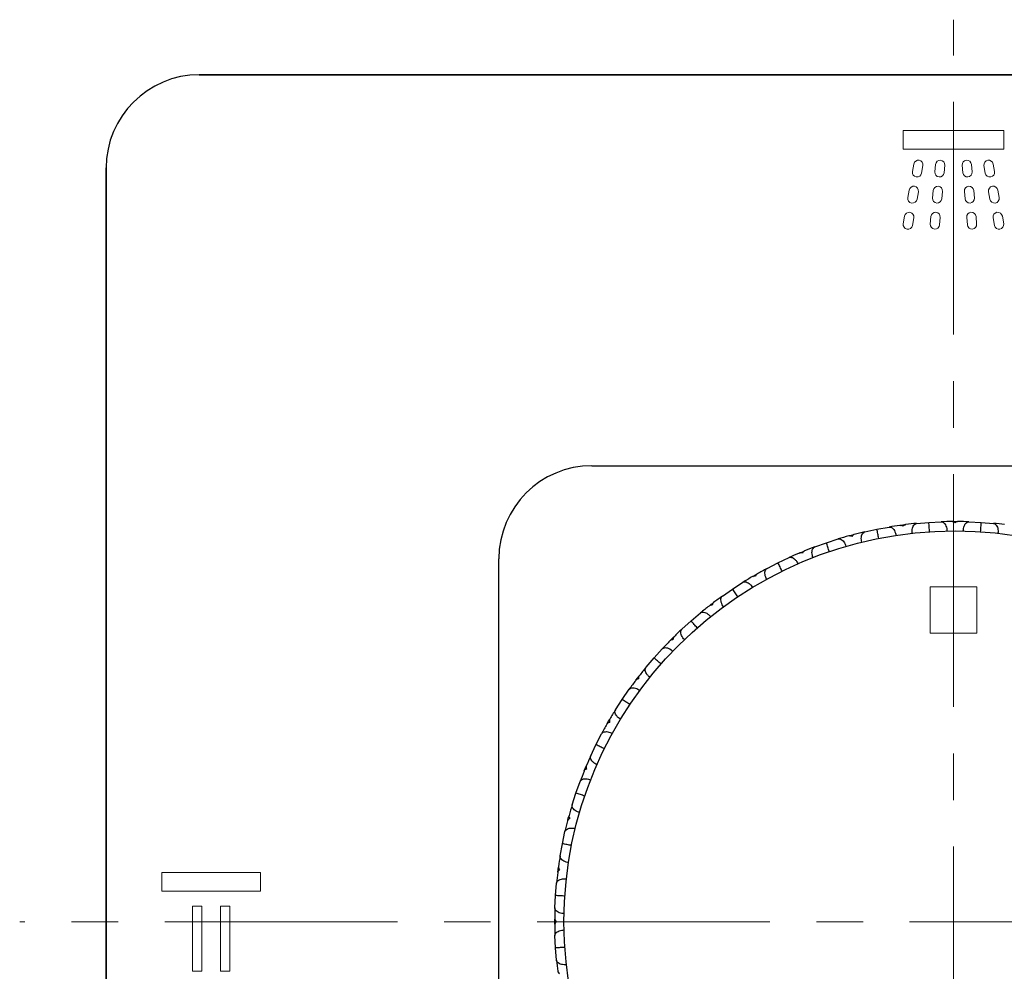
# Model space of a CAD drawing. Units: inches. Extents: x 5 to 63, y 5 to 46.9.
# Drawn here: x 18.6 to 23.9, y 17.1 to 22.2 of the extents above; entities that cross this region are included whole.
import ezdxf

# ---------------------------------------------------------------- set-up
doc = ezdxf.new("R2010")
doc.units = ezdxf.units.IN
doc.header["$MEASUREMENT"] = 0
doc.linetypes.add('CENTER', pattern=[2, 1.25, -0.25, 0.25, -0.25])
for name, color, linetype, lineweight in [('BENDA', 7, 'Continuous', 30), ('BIDANG', 7, 'Continuous', 13), ('CENTER', 7, 'CENTER', 13)]:
    doc.layers.add(name, color=color, linetype=linetype, lineweight=lineweight)

msp = doc.modelspace()

# ---------------------------------------------------------------- linework, layer by layer
at = {"layer": 'BENDA'}
for points in [[(27.6672, 21.9067), (19.5673, 21.9067)], [(19.5673, 21.9067), (19.5673, 21.9067)], [(19.5673, 21.9067), (27.6672, 21.9067)], [(19.0672, 21.4064), (19.0672, 13.3067)], [(19.0672, 21.4064), (19.0672, 21.4064)], [(19.0672, 13.3067), (19.0672, 21.4064)], [(21.6759, 19.8065), (25.5759, 19.8065)], [(23.1417, 19.4514), (23.2065, 19.4651)], [(23.2065, 19.4651), (23.2714, 19.4772)], [(23.3317, 19.4861), (23.3453, 19.4882)], [(23.3453, 19.4882), (23.3588, 19.4896)], [(23.4192, 19.4965), (23.4852, 19.502)], [(23.4852, 19.502), (23.5514, 19.5051)], [(23.6123, 19.5061), (23.6259, 19.5065)], [(23.6259, 19.5065), (23.6396, 19.5061)], [(23.7004, 19.5051), (23.7665, 19.502)], [(23.7665, 19.502), (23.8325, 19.4965)], [(22.9349, 19.3924), (22.9977, 19.4128)], [(23.0563, 19.4293), (23.0694, 19.4334)], [(23.0694, 19.4334), (23.0827, 19.4365)], [(22.8725, 19.3704), (22.9349, 19.3924)], [(21.176, 15.4065), (21.176, 19.3067)], [(22.6749, 19.285), (22.7347, 19.3132)], [(22.7907, 19.3373), (22.8031, 19.3428)], [(22.8031, 19.3428), (22.8158, 19.3477)], [(22.616, 19.2546), (22.6749, 19.285)], [(22.5392, 19.2112), (22.5509, 19.2185)], [(22.5509, 19.2185), (22.5628, 19.225)], [(22.3769, 19.1065), (22.4314, 19.1441)], [(22.4314, 19.1441), (22.487, 19.1802)], [(22.3065, 19.0538), (22.317, 19.0624)], [(22.317, 19.0624), (22.328, 19.0703)], [(22.2083, 18.9732), (22.2588, 19.0159)], [(22.1592, 18.9287), (22.2083, 18.9732)], [(22.0962, 18.8671), (22.1056, 18.8767)], [(22.1056, 18.8767), (22.1154, 18.8864)], [(22.0095, 18.774), (22.0538, 18.8233)], [(21.9666, 18.7237), (22.0095, 18.774)], [(21.9122, 18.6545), (21.9201, 18.6655)], [(21.9201, 18.6655), (21.9287, 18.6759)], [(21.8383, 18.5512), (21.8758, 18.6056)], [(21.8023, 18.4953), (21.8383, 18.5512)], [(21.7575, 18.4195), (21.7639, 18.4316)], [(21.7639, 18.4316), (21.7711, 18.4433)], [(21.6976, 18.3076), (21.7279, 18.3665)], [(21.6693, 18.2476), (21.6976, 18.3076)], [(21.6395, 18.1794), (21.645, 18.1918)], [(21.6347, 18.1667), (21.6395, 18.1794)], [(21.5901, 18.0478), (21.6123, 18.1098)], [(21.5697, 17.9848), (21.5901, 18.0478)], [(21.5491, 17.9131), (21.553, 17.9262)], [(21.546, 17.8997), (21.5491, 17.9131)], [(21.5172, 17.776), (21.5312, 17.8408)], [(21.5053, 17.7109), (21.5172, 17.776)], [(21.4929, 17.6237), (21.4943, 17.6372)], [(21.4943, 17.6372), (21.4964, 17.6506)], [(21.4805, 17.4973), (21.4859, 17.5631)], [(21.4772, 17.4311), (21.4805, 17.4973)], [(21.4759, 17.3564), (21.4762, 17.3702)], [(21.4762, 17.343), (21.4759, 17.3564)], [(21.4805, 17.2158), (21.4772, 17.282)], [(21.4859, 17.15), (21.4805, 17.2158)]]:
    msp.add_lwpolyline(points, dxfattribs=at)
for points in [[(19.5673, 21.9067), (19.2912, 21.9067), (19.0672, 21.6827), (19.0672, 21.4064)], [(19.5673, 21.9067), (19.2912, 21.9067), (19.0672, 21.6827), (19.0672, 21.4064)], [(21.6759, 19.8065), (21.3997, 19.8065), (21.176, 19.5826), (21.176, 19.3067)], [(23.33, 19.4861), (23.3104, 19.4834), (23.2909, 19.4803), (23.2714, 19.4772)], [(23.4192, 19.4965), (23.3998, 19.4948), (23.3801, 19.4927), (23.3605, 19.4903)], [(23.6104, 19.5065), (23.5908, 19.5065), (23.571, 19.5058), (23.5514, 19.5051)], [(23.7004, 19.5051), (23.6807, 19.5058), (23.6611, 19.5065), (23.6413, 19.5065)], [(23.8912, 19.4903), (23.8716, 19.4927), (23.8521, 19.4948), (23.8325, 19.4965)], [(23.0546, 19.4293), (23.0355, 19.4241), (23.0167, 19.4186), (22.9977, 19.4128)], [(23.1417, 19.4514), (23.1226, 19.4469), (23.1035, 19.4421), (23.0844, 19.4372)], [(22.8725, 19.3704), (22.8541, 19.3632), (22.8356, 19.3563), (22.8174, 19.3487)], [(22.789, 19.337), (22.7707, 19.3294), (22.7526, 19.3215), (22.7347, 19.3132)], [(22.616, 19.2546), (22.5986, 19.2453), (22.5814, 19.236), (22.5643, 19.226)], [(22.5375, 19.2109), (22.5206, 19.2009), (22.5037, 19.1906), (22.487, 19.1802)], [(22.3769, 19.1065), (22.3609, 19.0951), (22.3451, 19.0834), (22.3294, 19.0717)], [(22.3048, 19.0528), (22.2893, 19.0407), (22.2739, 19.0283), (22.2588, 19.0159)], [(22.1592, 18.9287), (22.1449, 18.9153), (22.1306, 18.9015), (22.1167, 18.8877)], [(22.0948, 18.866), (22.0808, 18.8519), (22.0672, 18.8378), (22.0538, 18.8233)], [(21.9666, 18.7237), (21.954, 18.7086), (21.9418, 18.6931), (21.9296, 18.6776)], [(21.9108, 18.6531), (21.8989, 18.6373), (21.8872, 18.6214), (21.8758, 18.6056)], [(21.8023, 18.4953), (21.792, 18.4788), (21.7816, 18.4619), (21.7716, 18.445)], [(21.7563, 18.4182), (21.7465, 18.4009), (21.737, 18.3837), (21.7279, 18.3665)], [(21.6693, 18.2476), (21.661, 18.2297), (21.6531, 18.2118), (21.6455, 18.1935)], [(21.6336, 18.165), (21.6262, 18.1467), (21.6192, 18.1284), (21.6123, 18.1098)], [(21.5697, 17.9848), (21.5639, 17.9658), (21.5584, 17.9469), (21.5532, 17.9279)], [(21.5453, 17.898), (21.5403, 17.879), (21.5355, 17.8597), (21.5312, 17.8408)], [(21.5053, 17.7109), (21.502, 17.6916), (21.4991, 17.672), (21.4964, 17.6523)], [(21.4924, 17.622), (21.4898, 17.6024), (21.4877, 17.5827), (21.4859, 17.5631)], [(21.4772, 17.4311), (21.4766, 17.4115), (21.476, 17.3915), (21.4759, 17.3719)], [(21.4759, 17.3412), (21.476, 17.3213), (21.4766, 17.3016), (21.4772, 17.282)], [(21.4859, 17.15), (21.4877, 17.1304), (21.4898, 17.1108), (21.4924, 17.0911)]]:
    msp.add_open_spline(points, degree=3, dxfattribs=at)
for points, knots in [([(23.2162, 19.4162), (23.2155, 19.4203), (23.2146, 19.4245), (23.2137, 19.4286), (23.2129, 19.4328), (23.2122, 19.4365), (23.2113, 19.4407), (23.2096, 19.4489), (23.2081, 19.4572), (23.2065, 19.4651)], [0, 0, 0, 0, 1, 1, 1, 2, 2, 2, 3, 3, 3, 3]), ([(23.2714, 19.4772), (23.2721, 19.4772), (23.2727, 19.4772), (23.2733, 19.4772), (23.2766, 19.4775), (23.2802, 19.4768), (23.2837, 19.4751), (23.2868, 19.4734), (23.2899, 19.471), (23.2928, 19.4679), (23.2954, 19.4651), (23.2978, 19.4617), (23.2999, 19.4579), (23.3021, 19.4538), (23.304, 19.4493), (23.3056, 19.4445), (23.3066, 19.4407), (23.3074, 19.4365), (23.3083, 19.4324)], [0, 0, 0, 0, 1, 1, 1, 2, 2, 2, 3, 3, 3, 4, 4, 4, 5, 5, 5, 6, 6, 6, 6]), ([(23.3462, 19.481), (23.3428, 19.483), (23.3393, 19.4851), (23.3359, 19.4858), (23.334, 19.4861), (23.3319, 19.4861), (23.33, 19.4861)], [0, 0, 0, 0, 1, 1, 1, 2, 2, 2, 2]), ([(23.3605, 19.4903), (23.3586, 19.4896), (23.3567, 19.4892), (23.3548, 19.4886), (23.3517, 19.4868), (23.349, 19.4837), (23.3462, 19.481)], [0, 0, 0, 0, 1, 1, 1, 2, 2, 2, 2]), ([(23.3955, 19.4438), (23.3951, 19.4483), (23.3948, 19.4524), (23.395, 19.4565), (23.3951, 19.4613), (23.3958, 19.4662), (23.3968, 19.4706), (23.3981, 19.4748), (23.3994, 19.4789), (23.4012, 19.4824), (23.4032, 19.4861), (23.4055, 19.4889), (23.408, 19.4913), (23.411, 19.4941), (23.4142, 19.4958), (23.4175, 19.4965), (23.4182, 19.4965), (23.4187, 19.4965), (23.4192, 19.4965)], [0, 0, 0, 0, 1, 1, 1, 2, 2, 2, 3, 3, 3, 4, 4, 4, 5, 5, 5, 6, 6, 6, 6]), ([(23.4885, 19.452), (23.4883, 19.4562), (23.488, 19.4603), (23.4878, 19.4644), (23.4875, 19.4686), (23.4871, 19.4731), (23.4869, 19.4772), (23.4864, 19.4855), (23.4859, 19.4937), (23.4852, 19.502)], [0, 0, 0, 0, 1, 1, 1, 2, 2, 2, 3, 3, 3, 3]), ([(23.5514, 19.5051), (23.5519, 19.5051), (23.5526, 19.5054), (23.5531, 19.5051), (23.5565, 19.5051), (23.56, 19.5037), (23.5632, 19.5017), (23.566, 19.4996), (23.5688, 19.4968), (23.5712, 19.4934), (23.5734, 19.4903), (23.5753, 19.4865), (23.577, 19.4824), (23.5786, 19.4782), (23.58, 19.4734), (23.5808, 19.4686), (23.5813, 19.4644), (23.5817, 19.4603), (23.582, 19.4562)], [0, 0, 0, 0, 1, 1, 1, 2, 2, 2, 3, 3, 3, 4, 4, 4, 5, 5, 5, 6, 6, 6, 6]), ([(23.6259, 19.4992), (23.6227, 19.5017), (23.6196, 19.5044), (23.6163, 19.5054), (23.6144, 19.5061), (23.6125, 19.5065), (23.6104, 19.5065)], [0, 0, 0, 0, 1, 1, 1, 2, 2, 2, 2]), ([(23.6413, 19.5065), (23.6394, 19.5065), (23.6373, 19.5061), (23.6354, 19.5054), (23.6321, 19.5044), (23.629, 19.5017), (23.6259, 19.4992)], [0, 0, 0, 0, 1, 1, 1, 2, 2, 2, 2]), ([(23.6699, 19.4562), (23.67, 19.4603), (23.6704, 19.4644), (23.6711, 19.4686), (23.6718, 19.4734), (23.6731, 19.4782), (23.6747, 19.4824), (23.6764, 19.4865), (23.6783, 19.4903), (23.6806, 19.4934), (23.683, 19.4968), (23.6857, 19.4996), (23.6886, 19.5017), (23.6919, 19.5037), (23.6952, 19.5051), (23.6986, 19.5051), (23.6992, 19.5054), (23.6998, 19.5051), (23.7004, 19.5051)], [0, 0, 0, 0, 1, 1, 1, 2, 2, 2, 3, 3, 3, 4, 4, 4, 5, 5, 5, 6, 6, 6, 6]), ([(23.7632, 19.452), (23.7636, 19.4562), (23.7638, 19.4603), (23.7641, 19.4644), (23.7643, 19.4686), (23.7646, 19.4731), (23.765, 19.4772), (23.7655, 19.4855), (23.766, 19.4937), (23.7665, 19.502)], [0, 0, 0, 0, 1, 1, 1, 2, 2, 2, 3, 3, 3, 3]), ([(23.8325, 19.4965), (23.833, 19.4965), (23.8337, 19.4965), (23.8342, 19.4965), (23.8375, 19.4958), (23.8407, 19.4941), (23.8437, 19.4913), (23.8463, 19.4889), (23.8487, 19.4861), (23.8506, 19.4824), (23.8523, 19.4789), (23.8538, 19.4748), (23.8549, 19.4706), (23.8559, 19.4662), (23.8568, 19.4613), (23.8568, 19.4565), (23.8569, 19.4524), (23.8566, 19.4483), (23.8564, 19.4438)], [0, 0, 0, 0, 1, 1, 1, 2, 2, 2, 3, 3, 3, 4, 4, 4, 5, 5, 5, 6, 6, 6, 6]), ([(25.7259, 17.3564), (25.7259, 18.5164), (24.7857, 19.4565), (23.6259, 19.4565), (22.4662, 19.4565), (21.5258, 18.5164), (21.5258, 17.3564), (21.5258, 16.1968), (22.4662, 15.2566), (23.6259, 15.2566), (24.7857, 15.2566), (25.7259, 16.1968), (25.7259, 17.3564), (25.7259, 17.3564), (25.7259, 17.3564), (25.7259, 17.3564)], [0, 0, 0, 0, 1, 1, 1, 2, 2, 2, 3, 3, 3, 4, 4, 4, 5, 5, 5, 5]), ([(22.9977, 19.4128), (23.0029, 19.4138), (23.0065, 19.4135), (23.0101, 19.4121), (23.0134, 19.411), (23.0167, 19.409), (23.02, 19.4066), (23.0229, 19.4038), (23.0258, 19.4011), (23.0284, 19.3973), (23.0312, 19.3938), (23.0336, 19.3893), (23.0356, 19.3849), (23.0374, 19.3811), (23.0387, 19.3773), (23.0401, 19.3731)], [0, 0, 0, 0, 1, 1, 1, 2, 2, 2, 3, 3, 3, 4, 4, 4, 5, 5, 5, 5]), ([(23.0713, 19.4262), (23.0677, 19.4279), (23.0639, 19.4296), (23.0604, 19.43), (23.0584, 19.43), (23.0565, 19.4296), (23.0546, 19.4293)], [0, 0, 0, 0, 1, 1, 1, 2, 2, 2, 2]), ([(23.0844, 19.4372), (23.0825, 19.4365), (23.0806, 19.4359), (23.0789, 19.4348), (23.0761, 19.4328), (23.0737, 19.4296), (23.0713, 19.4262)], [0, 0, 0, 0, 1, 1, 1, 2, 2, 2, 2]), ([(23.1249, 19.3959), (23.1242, 19.4), (23.1233, 19.4042), (23.1228, 19.4083), (23.1223, 19.4131), (23.1224, 19.4183), (23.123, 19.4228), (23.1235, 19.4272), (23.1243, 19.431), (23.1257, 19.4348), (23.1271, 19.4386), (23.129, 19.4421), (23.1312, 19.4448), (23.1338, 19.4476), (23.1367, 19.4496), (23.14, 19.451)], [0, 0, 0, 0, 1, 1, 1, 2, 2, 2, 3, 3, 3, 4, 4, 4, 5, 5, 5, 5]), ([(22.863, 19.3132), (22.8617, 19.317), (22.8603, 19.3211), (22.8594, 19.3249), (22.8582, 19.3301), (22.8577, 19.3349), (22.8575, 19.3394), (22.8575, 19.3439), (22.8579, 19.348), (22.8587, 19.3518), (22.8596, 19.3559), (22.8611, 19.3594), (22.863, 19.3621), (22.8651, 19.3656), (22.8679, 19.368), (22.8708, 19.3694)], [0, 0, 0, 0, 1, 1, 1, 2, 2, 2, 3, 3, 3, 4, 4, 4, 5, 5, 5, 5]), ([(22.9509, 19.3452), (22.9495, 19.349), (22.9481, 19.3532), (22.9469, 19.357), (22.9455, 19.3611), (22.9442, 19.3649), (22.9428, 19.369), (22.9402, 19.3766), (22.9374, 19.3845), (22.9349, 19.3924)], [0, 0, 0, 0, 1, 1, 1, 2, 2, 2, 3, 3, 3, 3]), ([(22.7347, 19.3132), (22.7397, 19.3149), (22.7433, 19.3153), (22.7471, 19.3142), (22.7505, 19.3135), (22.754, 19.3122), (22.7576, 19.3098), (22.7609, 19.3077), (22.7642, 19.3049), (22.7673, 19.3018), (22.7704, 19.2987), (22.7733, 19.2949), (22.776, 19.2905), (22.7781, 19.287), (22.78, 19.2832), (22.7819, 19.2794)], [0, 0, 0, 0, 1, 1, 1, 2, 2, 2, 3, 3, 3, 4, 4, 4, 5, 5, 5, 5]), ([(22.806, 19.3359), (22.8021, 19.3373), (22.7981, 19.3384), (22.7946, 19.3384), (22.7926, 19.338), (22.7907, 19.3377), (22.789, 19.337)], [0, 0, 0, 0, 1, 1, 1, 2, 2, 2, 2]), ([(22.8174, 19.3487), (22.8157, 19.348), (22.8139, 19.347), (22.8124, 19.3456), (22.8098, 19.3432), (22.8079, 19.3397), (22.806, 19.3359)], [0, 0, 0, 0, 1, 1, 1, 2, 2, 2, 2]), ([(22.6141, 19.1968), (22.6122, 19.2006), (22.6105, 19.2043), (22.609, 19.2081), (22.6072, 19.213), (22.606, 19.2174), (22.6053, 19.2219), (22.6046, 19.2264), (22.6045, 19.2305), (22.6048, 19.2343), (22.6052, 19.2388), (22.6062, 19.2422), (22.6078, 19.2457), (22.6095, 19.2491), (22.6117, 19.2519), (22.6145, 19.2536)], [0, 0, 0, 0, 1, 1, 1, 2, 2, 2, 3, 3, 3, 4, 4, 4, 5, 5, 5, 5]), ([(22.6972, 19.2398), (22.6953, 19.2436), (22.6934, 19.2474), (22.6915, 19.2512), (22.6897, 19.255), (22.6878, 19.2588), (22.686, 19.2626), (22.6823, 19.2698), (22.6787, 19.2774), (22.6749, 19.285)], [0, 0, 0, 0, 1, 1, 1, 2, 2, 2, 3, 3, 3, 3]), ([(22.5545, 19.2123), (22.5506, 19.213), (22.5466, 19.2136), (22.5432, 19.213), (22.5411, 19.2126), (22.5394, 19.2116), (22.5375, 19.2109)], [0, 0, 0, 0, 1, 1, 1, 2, 2, 2, 2]), ([(22.5643, 19.226), (22.5626, 19.225), (22.5611, 19.224), (22.5597, 19.2223), (22.5575, 19.2198), (22.5559, 19.2161), (22.5545, 19.2123)], [0, 0, 0, 0, 1, 1, 1, 2, 2, 2, 2]), ([(22.4593, 19.1027), (22.4569, 19.1062), (22.4546, 19.1096), (22.4522, 19.113), (22.45, 19.1165), (22.4476, 19.1199), (22.4453, 19.1234), (22.4407, 19.1303), (22.436, 19.1372), (22.4314, 19.1441)], [0, 0, 0, 0, 1, 1, 1, 2, 2, 2, 3, 3, 3, 3]), ([(22.487, 19.1802), (22.4917, 19.1826), (22.4951, 19.183), (22.4991, 19.183), (22.5025, 19.1826), (22.5063, 19.1816), (22.5101, 19.1799), (22.5135, 19.1782), (22.5171, 19.1761), (22.5206, 19.173), (22.5242, 19.1702), (22.5277, 19.1668), (22.5308, 19.163), (22.5333, 19.1599), (22.5357, 19.1565), (22.538, 19.153)], [0, 0, 0, 0, 1, 1, 1, 2, 2, 2, 3, 3, 3, 4, 4, 4, 5, 5, 5, 5]), ([(22.3826, 19.049), (22.3802, 19.0524), (22.378, 19.0559), (22.3759, 19.0596), (22.3737, 19.0641), (22.3718, 19.0686), (22.3706, 19.0727), (22.3693, 19.0772), (22.3687, 19.0814), (22.3685, 19.0851), (22.3683, 19.0893), (22.3688, 19.0931), (22.3699, 19.0965), (22.3711, 19.1003), (22.373, 19.1034), (22.3756, 19.1055)], [0, 0, 0, 0, 1, 1, 1, 2, 2, 2, 3, 3, 3, 4, 4, 4, 5, 5, 5, 5]), ([(22.3215, 19.0565), (22.3175, 19.0565), (22.3134, 19.0569), (22.3101, 19.0555), (22.3082, 19.0548), (22.3065, 19.0538), (22.3048, 19.0528)], [0, 0, 0, 0, 1, 1, 1, 2, 2, 2, 2]), ([(22.3294, 19.0717), (22.3278, 19.0703), (22.3265, 19.0689), (22.3253, 19.0672), (22.3234, 19.0645), (22.3225, 19.0603), (22.3215, 19.0565)], [0, 0, 0, 0, 1, 1, 1, 2, 2, 2, 2]), ([(22.2588, 19.0159), (22.2629, 19.019), (22.2663, 19.02), (22.2703, 19.02), (22.2737, 19.0204), (22.2777, 19.0197), (22.2817, 19.0186), (22.2853, 19.0173), (22.2891, 19.0155), (22.293, 19.0135), (22.2968, 19.0111), (22.3008, 19.008), (22.3044, 19.0045), (22.3073, 19.0018), (22.3101, 18.9987), (22.3128, 18.9956)], [0, 0, 0, 0, 1, 1, 1, 2, 2, 2, 3, 3, 3, 4, 4, 4, 5, 5, 5, 5]), ([(22.2412, 18.9353), (22.2384, 18.9387), (22.2357, 18.9418), (22.2329, 18.9449), (22.2302, 18.948), (22.2274, 18.9511), (22.2247, 18.9542), (22.2193, 18.9604), (22.2138, 18.9666), (22.2083, 18.9732)], [0, 0, 0, 0, 1, 1, 1, 2, 2, 2, 3, 3, 3, 3]), ([(22.1167, 18.8877), (22.1153, 18.8864), (22.1141, 18.8846), (22.113, 18.8829), (22.1115, 18.8798), (22.1111, 18.8757), (22.1108, 18.8715)], [0, 0, 0, 0, 1, 1, 1, 2, 2, 2, 2]), ([(22.1723, 18.8722), (22.1695, 18.8753), (22.1668, 18.8784), (22.1644, 18.8819), (22.1614, 18.886), (22.159, 18.8901), (22.1573, 18.8943), (22.1554, 18.8984), (22.1542, 18.9025), (22.1537, 18.906), (22.1528, 18.9105), (22.1528, 18.9143), (22.1535, 18.9177), (22.1542, 18.9215), (22.1558, 18.9249), (22.158, 18.9274)], [0, 0, 0, 0, 1, 1, 1, 2, 2, 2, 3, 3, 3, 4, 4, 4, 5, 5, 5, 5]), ([(22.0538, 18.8233), (22.0576, 18.8268), (22.061, 18.8281), (22.0648, 18.8288), (22.0682, 18.8295), (22.072, 18.8295), (22.0763, 18.8288), (22.08, 18.8281), (22.0839, 18.8271), (22.0882, 18.825), (22.0922, 18.8233), (22.0965, 18.8209), (22.1006, 18.8181), (22.1039, 18.8157), (22.107, 18.813), (22.1103, 18.8102)], [0, 0, 0, 0, 1, 1, 1, 2, 2, 2, 3, 3, 3, 4, 4, 4, 5, 5, 5, 5]), ([(22.1108, 18.8715), (22.1068, 18.8712), (22.1027, 18.8709), (22.0996, 18.8695), (22.0977, 18.8684), (22.0962, 18.8671), (22.0948, 18.866)], [0, 0, 0, 0, 1, 1, 1, 2, 2, 2, 2]), ([(22.0471, 18.7413), (22.044, 18.7441), (22.0407, 18.7468), (22.0376, 18.7496), (22.0345, 18.7523), (22.0314, 18.7551), (22.0281, 18.7579), (22.0219, 18.7634), (22.0157, 18.7685), (22.0095, 18.774)], [0, 0, 0, 0, 1, 1, 1, 2, 2, 2, 3, 3, 3, 3]), ([(21.9869, 18.6697), (21.9838, 18.6724), (21.9806, 18.6752), (21.9778, 18.6779), (21.9744, 18.6817), (21.9714, 18.6855), (21.9692, 18.6893), (21.9668, 18.6934), (21.9651, 18.6972), (21.9639, 18.7007), (21.9627, 18.7048), (21.9621, 18.7086), (21.9623, 18.712), (21.9625, 18.7162), (21.9635, 18.7196), (21.9656, 18.7224)], [0, 0, 0, 0, 1, 1, 1, 2, 2, 2, 3, 3, 3, 4, 4, 4, 5, 5, 5, 5]), ([(21.9296, 18.6776), (21.9285, 18.6759), (21.9275, 18.6741), (21.9268, 18.6724), (21.9256, 18.669), (21.9258, 18.6648), (21.926, 18.661)], [0, 0, 0, 0, 1, 1, 1, 2, 2, 2, 2]), ([(21.8758, 18.6056), (21.8791, 18.6094), (21.8822, 18.6114), (21.886, 18.6125), (21.8893, 18.6135), (21.8931, 18.6142), (21.8974, 18.6139), (21.9012, 18.6139), (21.9053, 18.6132), (21.9096, 18.6118), (21.9139, 18.6108), (21.9184, 18.609), (21.9229, 18.6066), (21.9265, 18.6045), (21.9299, 18.6021), (21.9335, 18.5997)], [0, 0, 0, 0, 1, 1, 1, 2, 2, 2, 3, 3, 3, 4, 4, 4, 5, 5, 5, 5]), ([(21.926, 18.661), (21.922, 18.66), (21.918, 18.659), (21.9151, 18.6573), (21.9134, 18.6562), (21.9122, 18.6545), (21.9108, 18.6531)], [0, 0, 0, 0, 1, 1, 1, 2, 2, 2, 2]), ([(21.8798, 18.5232), (21.8764, 18.5257), (21.8729, 18.5281), (21.8695, 18.5301), (21.8658, 18.5325), (21.8624, 18.535), (21.859, 18.537), (21.8521, 18.5418), (21.8452, 18.5463), (21.8383, 18.5512)], [0, 0, 0, 0, 1, 1, 1, 2, 2, 2, 3, 3, 3, 3]), ([(21.8297, 18.4444), (21.8261, 18.4468), (21.8226, 18.4492), (21.8193, 18.4516), (21.8156, 18.4547), (21.8121, 18.4581), (21.8093, 18.4619), (21.8066, 18.4654), (21.8044, 18.4688), (21.8026, 18.4723), (21.8009, 18.476), (21.7999, 18.4798), (21.7997, 18.4833), (21.7994, 18.4874), (21.7999, 18.4909), (21.8014, 18.494)], [0, 0, 0, 0, 1, 1, 1, 2, 2, 2, 3, 3, 3, 4, 4, 4, 5, 5, 5, 5]), ([(21.7702, 18.4278), (21.7665, 18.4264), (21.7627, 18.4251), (21.7601, 18.4226), (21.7585, 18.4213), (21.7573, 18.4199), (21.7563, 18.4182)], [0, 0, 0, 0, 1, 1, 1, 2, 2, 2, 2]), ([(21.7716, 18.445), (21.7708, 18.443), (21.7701, 18.4413), (21.7696, 18.4392), (21.7689, 18.4361), (21.7696, 18.4319), (21.7702, 18.4278)], [0, 0, 0, 0, 1, 1, 1, 2, 2, 2, 2]), ([(21.7279, 18.3665), (21.7306, 18.3706), (21.7334, 18.373), (21.737, 18.3748), (21.7401, 18.3761), (21.7437, 18.3772), (21.748, 18.3775), (21.7518, 18.3779), (21.756, 18.3779), (21.7604, 18.3772), (21.7649, 18.3765), (21.7696, 18.3755), (21.7742, 18.3734), (21.778, 18.372), (21.7818, 18.3703), (21.7856, 18.3682)], [0, 0, 0, 0, 1, 1, 1, 2, 2, 2, 3, 3, 3, 4, 4, 4, 5, 5, 5, 5]), ([(21.7425, 18.2855), (21.7387, 18.2873), (21.7349, 18.289), (21.7311, 18.291), (21.7275, 18.2928), (21.7237, 18.2945), (21.7199, 18.2966), (21.7125, 18.3), (21.7051, 18.3038), (21.6976, 18.3076)], [0, 0, 0, 0, 1, 1, 1, 2, 2, 2, 3, 3, 3, 3]), ([(21.7031, 18.2008), (21.6991, 18.2025), (21.6953, 18.2042), (21.6919, 18.2066), (21.6876, 18.2091), (21.6838, 18.2122), (21.6807, 18.2153), (21.6774, 18.2184), (21.6746, 18.2215), (21.6728, 18.2249), (21.6703, 18.2283), (21.669, 18.2318), (21.6681, 18.2352), (21.6674, 18.239), (21.6674, 18.2428), (21.6686, 18.2459)], [0, 0, 0, 0, 1, 1, 1, 2, 2, 2, 3, 3, 3, 4, 4, 4, 5, 5, 5, 5]), ([(21.6455, 18.1935), (21.6448, 18.1918), (21.6443, 18.1898), (21.6442, 18.1877), (21.644, 18.1842), (21.6452, 18.1805), (21.6464, 18.1767)], [0, 0, 0, 0, 1, 1, 1, 2, 2, 2, 2]), ([(21.6464, 18.1767), (21.6428, 18.1746), (21.6392, 18.1729), (21.6367, 18.1701), (21.6355, 18.1687), (21.6345, 18.1667), (21.6336, 18.165)], [0, 0, 0, 0, 1, 1, 1, 2, 2, 2, 2]), ([(21.6123, 18.1098), (21.6144, 18.1147), (21.6169, 18.1174), (21.6202, 18.1195), (21.6231, 18.1212), (21.6266, 18.1229), (21.6309, 18.1236), (21.6345, 18.1246), (21.6386, 18.125), (21.6431, 18.125), (21.6476, 18.1246), (21.6524, 18.1243), (21.6574, 18.1233), (21.6614, 18.1222), (21.6653, 18.1209), (21.6693, 18.1195)], [0, 0, 0, 0, 1, 1, 1, 2, 2, 2, 3, 3, 3, 4, 4, 4, 5, 5, 5, 5]), ([(21.6373, 18.0316), (21.6333, 18.033), (21.6293, 18.0344), (21.6256, 18.0358), (21.6216, 18.0368), (21.6176, 18.0382), (21.6137, 18.0396), (21.6057, 18.0423), (21.5978, 18.0451), (21.5901, 18.0478)], [0, 0, 0, 0, 1, 1, 1, 2, 2, 2, 3, 3, 3, 3]), ([(21.6092, 17.9424), (21.6052, 17.9438), (21.6013, 17.9452), (21.5975, 17.9469), (21.593, 17.9489), (21.5889, 17.9514), (21.5852, 17.9541), (21.5815, 17.9565), (21.5785, 17.9596), (21.5761, 17.9624), (21.5734, 17.9658), (21.5715, 17.9689), (21.5703, 17.9724), (21.5689, 17.9762), (21.5685, 17.9796), (21.5692, 17.9831)], [0, 0, 0, 0, 1, 1, 1, 2, 2, 2, 3, 3, 3, 4, 4, 4, 5, 5, 5, 5]), ([(21.5532, 17.9279), (21.5529, 17.9259), (21.5525, 17.9241), (21.5527, 17.9221), (21.5529, 17.9186), (21.5546, 17.9148), (21.5563, 17.9111)], [0, 0, 0, 0, 1, 1, 1, 2, 2, 2, 2]), ([(21.5563, 17.9111), (21.5529, 17.9086), (21.5496, 17.9066), (21.5477, 17.9035), (21.5465, 17.9017), (21.5458, 17.9), (21.5453, 17.898)], [0, 0, 0, 0, 1, 1, 1, 2, 2, 2, 2]), ([(21.5312, 17.8408), (21.5327, 17.8456), (21.5348, 17.8487), (21.5377, 17.8511), (21.5405, 17.8535), (21.5437, 17.8552), (21.5477, 17.857), (21.5513, 17.858), (21.5554, 17.859), (21.5599, 17.8594), (21.5644, 17.8601), (21.5692, 17.8601), (21.5742, 17.8597), (21.5782, 17.859), (21.5823, 17.8583), (21.5865, 17.8577)], [0, 0, 0, 0, 1, 1, 1, 2, 2, 2, 3, 3, 3, 4, 4, 4, 5, 5, 5, 5]), ([(21.5663, 17.7664), (21.5622, 17.767), (21.558, 17.7677), (21.5539, 17.7688), (21.5498, 17.7695), (21.5458, 17.7705), (21.5417, 17.7712), (21.5336, 17.7729), (21.5253, 17.7743), (21.5172, 17.776)], [0, 0, 0, 0, 1, 1, 1, 2, 2, 2, 3, 3, 3, 3]), ([(21.5501, 17.674), (21.546, 17.6751), (21.5418, 17.6758), (21.5379, 17.6771), (21.5331, 17.6785), (21.5286, 17.6802), (21.5246, 17.6826), (21.5207, 17.6847), (21.5174, 17.6871), (21.5144, 17.6895), (21.5113, 17.6926), (21.5091, 17.6957), (21.5074, 17.6988), (21.5057, 17.7023), (21.5048, 17.7057), (21.5051, 17.7092), (21.5051, 17.7099), (21.5051, 17.7102), (21.5053, 17.7109)], [0, 0, 0, 0, 1, 1, 1, 2, 2, 2, 3, 3, 3, 4, 4, 4, 5, 5, 5, 6, 6, 6, 6]), ([(21.5015, 17.6361), (21.4986, 17.6334), (21.4957, 17.6306), (21.4941, 17.6275), (21.4931, 17.6258), (21.4927, 17.6237), (21.4924, 17.622)], [0, 0, 0, 0, 1, 1, 1, 2, 2, 2, 2]), ([(21.4964, 17.6523), (21.4962, 17.6506), (21.4962, 17.6485), (21.4965, 17.6465), (21.4972, 17.643), (21.4995, 17.6396), (21.5015, 17.6361)], [0, 0, 0, 0, 1, 1, 1, 2, 2, 2, 2]), ([(21.4859, 17.5631), (21.4859, 17.5638), (21.486, 17.5645), (21.486, 17.5648), (21.4867, 17.5683), (21.4884, 17.5714), (21.491, 17.5745), (21.4934, 17.5769), (21.4965, 17.5793), (21.5002, 17.5814), (21.5036, 17.5831), (21.5076, 17.5845), (21.5119, 17.5855), (21.5162, 17.5865), (21.521, 17.5872), (21.526, 17.5876), (21.5301, 17.5876), (21.5344, 17.5872), (21.5386, 17.5869)], [0, 0, 0, 0, 1, 1, 1, 2, 2, 2, 3, 3, 3, 4, 4, 4, 5, 5, 5, 6, 6, 6, 6]), ([(21.5305, 17.4939), (21.5262, 17.4942), (21.522, 17.4945), (21.5179, 17.4949), (21.5138, 17.4949), (21.5095, 17.4952), (21.5053, 17.4956), (21.4971, 17.4963), (21.4888, 17.4966), (21.4805, 17.4973)], [0, 0, 0, 0, 1, 1, 1, 2, 2, 2, 3, 3, 3, 3]), ([(21.5263, 17.4005), (21.5222, 17.4008), (21.5179, 17.4012), (21.5139, 17.4015), (21.5089, 17.4026), (21.5043, 17.4039), (21.5002, 17.4053), (21.4958, 17.407), (21.4922, 17.4091), (21.4891, 17.4112), (21.4857, 17.4136), (21.4829, 17.4163), (21.4809, 17.4194), (21.4786, 17.4225), (21.4774, 17.426), (21.4772, 17.4294), (21.4772, 17.4298), (21.4772, 17.4305), (21.4772, 17.4311)], [0, 0, 0, 0, 1, 1, 1, 2, 2, 2, 3, 3, 3, 4, 4, 4, 5, 5, 5, 6, 6, 6, 6]), ([(21.4759, 17.3719), (21.476, 17.3702), (21.4762, 17.3681), (21.4769, 17.366), (21.4781, 17.3629), (21.4807, 17.3598), (21.4833, 17.3564)], [0, 0, 0, 0, 1, 1, 1, 2, 2, 2, 2]), ([(21.4833, 17.3564), (21.4807, 17.3533), (21.4781, 17.3502), (21.4769, 17.3471), (21.4762, 17.345), (21.476, 17.343), (21.4759, 17.3412)], [0, 0, 0, 0, 1, 1, 1, 2, 2, 2, 2]), ([(21.4772, 17.282), (21.4772, 17.2827), (21.4772, 17.2834), (21.4772, 17.2837), (21.4774, 17.2871), (21.4786, 17.2906), (21.4809, 17.2937), (21.4829, 17.2968), (21.4857, 17.2995), (21.4891, 17.302), (21.4922, 17.304), (21.4958, 17.3061), (21.5002, 17.3078), (21.5043, 17.3092), (21.5089, 17.3106), (21.5139, 17.3113), (21.5179, 17.3119), (21.5222, 17.3123), (21.5263, 17.3126)], [0, 0, 0, 0, 1, 1, 1, 2, 2, 2, 3, 3, 3, 4, 4, 4, 5, 5, 5, 6, 6, 6, 6]), ([(21.5305, 17.2193), (21.5262, 17.2189), (21.522, 17.2186), (21.5179, 17.2182), (21.5138, 17.2182), (21.5095, 17.2179), (21.5053, 17.2176), (21.4971, 17.2169), (21.4888, 17.2165), (21.4805, 17.2158)], [0, 0, 0, 0, 1, 1, 1, 2, 2, 2, 3, 3, 3, 3]), ([(21.5386, 17.1259), (21.5344, 17.1259), (21.5301, 17.1256), (21.526, 17.1256), (21.521, 17.1259), (21.5162, 17.1266), (21.5119, 17.1276), (21.5076, 17.1287), (21.5036, 17.13), (21.5002, 17.1318), (21.4965, 17.1338), (21.4934, 17.1362), (21.491, 17.1387), (21.4884, 17.1418), (21.4867, 17.1449), (21.486, 17.1483), (21.486, 17.1487), (21.4859, 17.1493), (21.4859, 17.15)], [0, 0, 0, 0, 1, 1, 1, 2, 2, 2, 3, 3, 3, 4, 4, 4, 5, 5, 5, 6, 6, 6, 6]), ([(21.4924, 17.0911), (21.4927, 17.0894), (21.4931, 17.0873), (21.4941, 17.0856), (21.4957, 17.0825), (21.4986, 17.0797), (21.5015, 17.077)], [0, 0, 0, 0, 1, 1, 1, 2, 2, 2, 2])]:
    msp.add_open_spline(points, degree=3, knots=knots, dxfattribs=at)
at = {"layer": 'BIDANG'}
for points in [[(23.3472, 21.6076), (23.8873, 21.6076)], [(23.3472, 21.5077), (23.3472, 21.6076)], [(23.8873, 21.5077), (23.8873, 21.6076)], [(23.3472, 21.5077), (23.8873, 21.5077)], [(23.4043, 21.4271), (23.397, 21.3865)], [(23.4332, 21.4474), (23.4332, 21.4474)], [(23.4533, 21.4185), (23.4463, 21.3779)], [(23.5207, 21.4247), (23.5173, 21.3847)], [(23.5477, 21.4474), (23.5477, 21.4474)], [(23.5705, 21.4206), (23.567, 21.3803)], [(23.664, 21.4206), (23.6675, 21.3803)], [(23.6868, 21.4474), (23.6868, 21.4474)], [(23.7138, 21.4247), (23.7172, 21.3847)], [(23.7811, 21.4185), (23.7882, 21.3779)], [(23.8013, 21.4474), (23.8013, 21.4474)], [(23.8302, 21.4271), (23.8375, 21.3865)], [(23.4173, 21.3575), (23.4173, 21.3575)], [(23.54, 21.3575), (23.54, 21.3575)], [(23.6945, 21.3575), (23.6945, 21.3575)], [(23.8172, 21.3575), (23.8172, 21.3575)], [(23.3795, 21.2872), (23.3724, 21.2466)], [(23.4084, 21.3076), (23.4084, 21.3076)], [(23.4287, 21.2786), (23.4215, 21.238)], [(23.5085, 21.2848), (23.505, 21.2445)], [(23.5355, 21.3076), (23.5355, 21.3076)], [(23.5583, 21.2804), (23.5548, 21.2404)], [(23.6762, 21.2804), (23.6797, 21.2404)], [(23.699, 21.3076), (23.699, 21.3076)], [(23.726, 21.2848), (23.7295, 21.2445)], [(23.8058, 21.2786), (23.813, 21.238)], [(23.8261, 21.3076), (23.8261, 21.3076)], [(23.855, 21.2872), (23.8621, 21.2466)], [(23.3925, 21.2177), (23.3925, 21.2177)], [(23.5278, 21.2177), (23.5278, 21.2177)], [(23.7067, 21.2177), (23.7067, 21.2177)], [(23.842, 21.2177), (23.842, 21.2177)], [(23.3838, 21.1677), (23.3838, 21.1677)], [(23.5233, 21.1677), (23.5233, 21.1677)], [(23.7112, 21.1677), (23.7112, 21.1677)], [(23.8507, 21.1677), (23.8507, 21.1677)], [(23.3548, 21.1474), (23.3476, 21.1064)], [(23.4041, 21.1388), (23.3968, 21.0978)], [(23.4962, 21.145), (23.4928, 21.1047)], [(23.546, 21.1405), (23.5426, 21.1002)], [(23.6885, 21.1405), (23.6919, 21.1002)], [(23.7383, 21.145), (23.7417, 21.1047)], [(23.8304, 21.1388), (23.8376, 21.0978)], [(23.8797, 21.1474), (23.8869, 21.1064)], [(23.3679, 21.0774), (23.3679, 21.0774)], [(23.5155, 21.0774), (23.5155, 21.0774)], [(23.719, 21.0774), (23.719, 21.0774)], [(23.8666, 21.0774), (23.8666, 21.0774)], [(23.4923, 19.1565), (23.4923, 18.9067)], [(23.7422, 19.1565), (23.4923, 19.1565)], [(23.7422, 18.9067), (23.7422, 19.1565)], [(23.4923, 18.9067), (23.7422, 18.9067)], [(19.3663, 17.5211), (19.3663, 17.621)], [(19.3663, 17.621), (19.8963, 17.621)], [(19.8963, 17.5211), (19.8963, 17.621)], [(19.3663, 17.5211), (19.8963, 17.5211)], [(19.5812, 17.4411), (19.5313, 17.4411)], [(19.5313, 17.0911), (19.5313, 17.4411)], [(19.5812, 17.0911), (19.5812, 17.4411)], [(19.6813, 17.0911), (19.6813, 17.4411)], [(19.6813, 17.4411), (19.7313, 17.4411)], [(19.7313, 17.0911), (19.7313, 17.4411)], [(19.5812, 17.0911), (19.5313, 17.0911)], [(19.6813, 17.0911), (19.7313, 17.0911)]]:
    msp.add_lwpolyline(points, dxfattribs=at)
for points in [[(23.4332, 21.4474), (23.4196, 21.4499), (23.4067, 21.4409), (23.4043, 21.4271)], [(23.4533, 21.4185), (23.4558, 21.4323), (23.4468, 21.445), (23.4332, 21.4474)], [(23.5477, 21.4474), (23.5341, 21.4488), (23.5219, 21.4385), (23.5207, 21.4247)], [(23.5705, 21.4206), (23.5717, 21.4344), (23.5615, 21.4464), (23.5477, 21.4474)], [(23.6868, 21.4474), (23.673, 21.4464), (23.6628, 21.4344), (23.664, 21.4206)], [(23.7138, 21.4247), (23.7126, 21.4385), (23.7004, 21.4488), (23.6868, 21.4474)], [(23.8013, 21.4474), (23.7877, 21.445), (23.7787, 21.4323), (23.7811, 21.4185)], [(23.8302, 21.4271), (23.8278, 21.4409), (23.8149, 21.4499), (23.8013, 21.4474)], [(23.397, 21.3865), (23.3946, 21.373), (23.4037, 21.3599), (23.4173, 21.3575)], [(23.4173, 21.3575), (23.431, 21.3551), (23.4439, 21.3641), (23.4463, 21.3779)], [(23.5173, 21.3847), (23.516, 21.371), (23.5262, 21.3589), (23.54, 21.3575)], [(23.54, 21.3575), (23.5538, 21.3565), (23.5658, 21.3665), (23.567, 21.3803)], [(23.6675, 21.3803), (23.6687, 21.3665), (23.6807, 21.3565), (23.6945, 21.3575)], [(23.6945, 21.3575), (23.7083, 21.3589), (23.7184, 21.371), (23.7172, 21.3847)], [(23.7882, 21.3779), (23.7906, 21.3641), (23.8035, 21.3551), (23.8172, 21.3575)], [(23.8172, 21.3575), (23.8308, 21.3599), (23.8399, 21.373), (23.8375, 21.3865)], [(23.4084, 21.3076), (23.3948, 21.31), (23.3819, 21.301), (23.3795, 21.2872)], [(23.5355, 21.3076), (23.5217, 21.3086), (23.5097, 21.2986), (23.5085, 21.2848)], [(23.726, 21.2848), (23.7248, 21.2986), (23.7128, 21.3086), (23.699, 21.3076)], [(23.855, 21.2872), (23.8526, 21.301), (23.8397, 21.31), (23.8261, 21.3076)], [(23.4287, 21.2786), (23.4311, 21.2921), (23.422, 21.3052), (23.4084, 21.3076)], [(23.5583, 21.2804), (23.5595, 21.2941), (23.5493, 21.3062), (23.5355, 21.3076)], [(23.699, 21.3076), (23.6852, 21.3062), (23.675, 21.2941), (23.6762, 21.2804)], [(23.8261, 21.3076), (23.8125, 21.3052), (23.8034, 21.2921), (23.8058, 21.2786)], [(23.3724, 21.2466), (23.37, 21.2328), (23.3789, 21.2201), (23.3925, 21.2177)], [(23.3925, 21.2177), (23.4062, 21.2152), (23.4192, 21.2242), (23.4215, 21.238)], [(23.505, 21.2445), (23.5038, 21.2307), (23.514, 21.2187), (23.5278, 21.2177)], [(23.5278, 21.2177), (23.5414, 21.2163), (23.5536, 21.2266), (23.5548, 21.2404)], [(23.6797, 21.2404), (23.6809, 21.2266), (23.6931, 21.2163), (23.7067, 21.2177)], [(23.7067, 21.2177), (23.7205, 21.2187), (23.7307, 21.2307), (23.7295, 21.2445)], [(23.813, 21.238), (23.8153, 21.2242), (23.8283, 21.2152), (23.842, 21.2177)], [(23.842, 21.2177), (23.8556, 21.2201), (23.8645, 21.2328), (23.8621, 21.2466)], [(23.3838, 21.1677), (23.3701, 21.1701), (23.3572, 21.1608), (23.3548, 21.1474)], [(23.4041, 21.1388), (23.4065, 21.1522), (23.3974, 21.1653), (23.3838, 21.1677)], [(23.5233, 21.1677), (23.5095, 21.1687), (23.4974, 21.1587), (23.4962, 21.145)], [(23.546, 21.1405), (23.5472, 21.1543), (23.5371, 21.1663), (23.5233, 21.1677)], [(23.7112, 21.1677), (23.6974, 21.1663), (23.6873, 21.1543), (23.6885, 21.1405)], [(23.7383, 21.145), (23.7371, 21.1587), (23.725, 21.1687), (23.7112, 21.1677)], [(23.8507, 21.1677), (23.8371, 21.1653), (23.828, 21.1522), (23.8304, 21.1388)], [(23.8797, 21.1474), (23.8773, 21.1608), (23.8643, 21.1701), (23.8507, 21.1677)], [(23.3476, 21.1064), (23.3452, 21.0929), (23.3543, 21.0799), (23.3679, 21.0774)], [(23.3679, 21.0774), (23.3815, 21.075), (23.3944, 21.0843), (23.3968, 21.0978)], [(23.4928, 21.1047), (23.4916, 21.0909), (23.5018, 21.0788), (23.5155, 21.0774)], [(23.5155, 21.0774), (23.5291, 21.0764), (23.5414, 21.0864), (23.5426, 21.1002)], [(23.6919, 21.1002), (23.6931, 21.0864), (23.7054, 21.0764), (23.719, 21.0774)], [(23.719, 21.0774), (23.7327, 21.0788), (23.7429, 21.0909), (23.7417, 21.1047)], [(23.8376, 21.0978), (23.8401, 21.0843), (23.853, 21.075), (23.8666, 21.0774)], [(23.8666, 21.0774), (23.8802, 21.0799), (23.8893, 21.0929), (23.8869, 21.1064)]]:
    msp.add_open_spline(points, degree=3, dxfattribs=at)
at = {"layer": 'CENTER'}
for points in [[(23.6172, 12.5105), (23.6172, 22.2026)], [(28.6315, 17.3564), (18.603, 17.3564)]]:
    msp.add_lwpolyline(points, dxfattribs=at)

doc.saveas('drawing.dxf')
